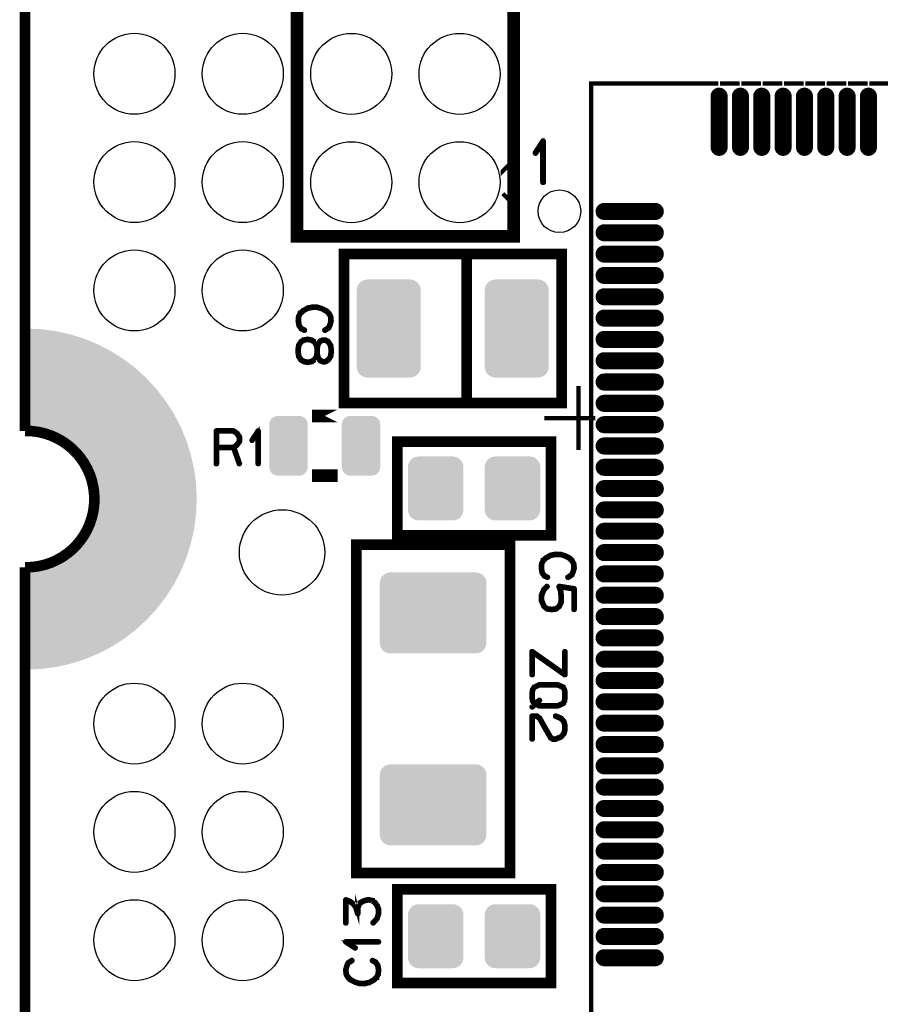
# Model space of a CAD drawing. Extents: x -0.2 to 50.2, y -0.5 to 69.7.
# Drawn here: x -0.2 to 20, y 23.9 to 47 of the extents above; entities that cross this region are included whole.
import ezdxf

# ---------------------------------------------------------------- set-up
doc = ezdxf.new("R2010")
doc.units = 0
doc.layers.get('0').update_dxf_attribs({"linetype": 'CONTINUOUS'})
for name, color, linetype in [('2SOLDERMASKTOP_', 6, 'CONTINUOUS'), ('6PLATA_GBR', 1, 'CONTINUOUS'), ('SILKSCREENTOP_G', 7, 'CONTINUOUS')]:
    doc.layers.add(name, color=color, linetype=linetype)

# ---------------------------------------------------------------- blocks, each defined once
blk = doc.blocks.new('ROUND_5')
blk.add_circle((0, 0), 0.5)
blk = doc.blocks.new('ROUND_7')
blk.add_circle((0, 0), 1)
blk = doc.blocks.new('OBLONG_9')
at = {"const_width": 0.400048}
blk.add_lwpolyline([(0.599948, 0), (-0.599948, 0)], dxfattribs=at)
at = {"const_width": 0.200024}
for points in [[(-0.69996, 0, 1), (-0.499936, 0, 1)], [(0.499936, 0, 1), (0.69996, 0, 1)]]:
    blk.add_lwpolyline(points, format="xyb", close=True, dxfattribs=at)
blk = doc.blocks.new('OBLONG_8')
at = {"const_width": 0.400048}
blk.add_lwpolyline([(0, 0.599948), (0, -0.599948)], dxfattribs=at)
at = {"const_width": 0.200024}
for points in [[(-0.100012, 0.599948, 1), (0.100012, 0.599948, 1)], [(-0.100012, -0.599948, 1), (0.100012, -0.599948, 1)]]:
    blk.add_lwpolyline(points, format="xyb", close=True, dxfattribs=at)
blk = doc.blocks.new('ROUND_6')
blk.add_circle((0, 0), 0.95)
blk = doc.blocks.new('CUSTOM_43')
for points in [[(-0.750062, 0.90005), (-0.74526, 0.94881), (0.750062, 0.90005), (0.74526, 0.94881)], [(-0.74526, 0.94881), (-0.731036, 0.995696), (0.74526, 0.94881), (0.731036, 0.995696)], [(-0.731036, 0.995696), (-0.70794, 1.038908), (0.731036, 0.995696), (0.70794, 1.038908)], [(-0.70794, 1.038908), (-0.676858, 1.076782), (0.70794, 1.038908), (0.676858, 1.076782)], [(-0.676858, 1.076782), (-0.638984, 1.107864), (0.676858, 1.076782), (0.638984, 1.107864)], [(-0.638984, 1.107864), (-0.595772, 1.13096), (0.638984, 1.107864), (0.595772, 1.13096)], [(-0.595772, 1.13096), (-0.548886, 1.145184), (0.595772, 1.13096), (0.548886, 1.145184)], [(-0.548886, 1.145184), (-0.500126, 1.149986), (0.548886, 1.145184), (0.500126, 1.149986)], [(-0.750062, -0.90005), (-0.750062, 0.90005), (0.750062, -0.90005), (0.750062, 0.90005)], [(-0.74526, -0.94881), (-0.750062, -0.90005), (0.74526, -0.94881), (0.750062, -0.90005)], [(-0.731036, -0.995696), (-0.74526, -0.94881), (0.731036, -0.995696), (0.74526, -0.94881)], [(-0.70794, -1.038908), (-0.731036, -0.995696), (0.70794, -1.038908), (0.731036, -0.995696)], [(-0.676858, -1.076782), (-0.70794, -1.038908), (0.676858, -1.076782), (0.70794, -1.038908)], [(-0.638984, -1.107864), (-0.676858, -1.076782), (0.638984, -1.107864), (0.676858, -1.076782)], [(-0.595772, -1.13096), (-0.638984, -1.107864), (0.595772, -1.13096), (0.638984, -1.107864)], [(-0.548886, -1.145184), (-0.595772, -1.13096), (0.548886, -1.145184), (0.595772, -1.13096)], [(-0.500126, -1.149986), (-0.548886, -1.145184), (0.500126, -1.149986), (0.548886, -1.145184)]]:
    blk.add_solid(points)
blk = doc.blocks.new('CUSTOM_24')
for points in [[(-0.336796, 0.680228), (-0.294546, 0.695012), (0.336796, 0.680228), (0.294546, 0.695012)], [(-0.294546, 0.695012), (-0.250064, 0.700024), (0.294546, 0.695012), (0.250064, 0.700024)], [(-0.449962, 0.500126), (-0.44495, 0.544608), (0.449962, 0.500126), (0.44495, 0.544608)], [(-0.44996, 0.499232), (-0.449962, 0.500126), (0.44996, 0.499232), (0.449962, 0.500126)], [(-0.44996, -0.499232), (-0.44996, 0.499232), (0.44996, -0.499232), (0.44996, 0.499232)], [(-0.44495, 0.544608), (-0.430166, 0.586858), (0.44495, 0.544608), (0.430166, 0.586858)], [(-0.430166, 0.586858), (-0.40635, 0.62476), (0.430166, 0.586858), (0.40635, 0.62476)], [(-0.40635, 0.62476), (-0.374698, 0.656412), (0.40635, 0.62476), (0.374698, 0.656412)], [(-0.374698, 0.656412), (-0.336796, 0.680228), (0.374698, 0.656412), (0.336796, 0.680228)], [(-0.449962, -0.500126), (-0.44996, -0.499232), (0.449962, -0.500126), (0.44996, -0.499232)], [(-0.44495, -0.544608), (-0.449962, -0.500126), (0.44495, -0.544608), (0.449962, -0.500126)], [(-0.430166, -0.586858), (-0.44495, -0.544608), (0.430166, -0.586858), (0.44495, -0.544608)], [(-0.40635, -0.62476), (-0.430166, -0.586858), (0.40635, -0.62476), (0.430166, -0.586858)], [(-0.374698, -0.656412), (-0.40635, -0.62476), (0.374698, -0.656412), (0.40635, -0.62476)], [(-0.336796, -0.680228), (-0.374698, -0.656412), (0.336796, -0.680228), (0.374698, -0.656412)], [(-0.294546, -0.695012), (-0.336796, -0.680228), (0.294546, -0.695012), (0.336796, -0.680228)], [(-0.250064, -0.700024), (-0.294546, -0.695012), (0.250064, -0.700024), (0.294546, -0.695012)]]:
    blk.add_solid(points)
blk = doc.blocks.new('CUSTOM_44')
for points in [[(-1.138984, 0.907838), (-1.095772, 0.930934), (1.138984, 0.907838), (1.095772, 0.930934)], [(-1.095772, 0.930934), (-1.048886, 0.945158), (1.095772, 0.930934), (1.048886, 0.945158)], [(-1.048886, 0.945158), (-1.000126, 0.94996), (1.048886, 0.945158), (1.000126, 0.94996)], [(-1.250062, 0.700024), (-1.24526, 0.748784), (1.250062, 0.700024), (1.24526, 0.748784)], [(-1.25006, 0.699024), (-1.250062, 0.700024), (1.25006, 0.699024), (1.250062, 0.700024)], [(-1.25006, -0.699024), (-1.25006, 0.699024), (1.25006, -0.699024), (1.25006, 0.699024)], [(-1.24526, 0.748784), (-1.231036, 0.79567), (1.24526, 0.748784), (1.231036, 0.79567)], [(-1.231036, 0.79567), (-1.20794, 0.838882), (1.231036, 0.79567), (1.20794, 0.838882)], [(-1.20794, 0.838882), (-1.176858, 0.876756), (1.20794, 0.838882), (1.176858, 0.876756)], [(-1.176858, 0.876756), (-1.138984, 0.907838), (1.176858, 0.876756), (1.138984, 0.907838)], [(-1.250062, -0.700024), (-1.25006, -0.699024), (1.250062, -0.700024), (1.25006, -0.699024)], [(-1.24526, -0.748784), (-1.250062, -0.700024), (1.24526, -0.748784), (1.250062, -0.700024)], [(-1.231036, -0.79567), (-1.24526, -0.748784), (1.231036, -0.79567), (1.24526, -0.748784)], [(-1.20794, -0.838882), (-1.231036, -0.79567), (1.20794, -0.838882), (1.231036, -0.79567)], [(-1.176858, -0.876756), (-1.20794, -0.838882), (1.176858, -0.876756), (1.20794, -0.838882)], [(-1.138984, -0.907838), (-1.176858, -0.876756), (1.138984, -0.907838), (1.176858, -0.876756)], [(-1.095772, -0.930934), (-1.138984, -0.907838), (1.095772, -0.930934), (1.138984, -0.907838)], [(-1.048886, -0.945158), (-1.095772, -0.930934), (1.048886, -0.945158), (1.095772, -0.930934)], [(-1.000126, -0.94996), (-1.048886, -0.945158), (1.000126, -0.94996), (1.048886, -0.945158)]]:
    blk.add_solid(points)
blk = doc.blocks.new('CUSTOM_37')
for points in [[(-0.576782, 0.676858), (-0.538908, 0.70794), (0.576782, 0.676858), (0.538908, 0.70794)], [(-0.538908, 0.70794), (-0.495696, 0.731036), (0.538908, 0.70794), (0.495696, 0.731036)], [(-0.495696, 0.731036), (-0.44881, 0.74526), (0.495696, 0.731036), (0.44881, 0.74526)], [(-0.44881, 0.74526), (-0.40005, 0.750062), (0.44881, 0.74526), (0.40005, 0.750062)], [(-0.649986, 0.500126), (-0.645184, 0.548886), (0.649986, 0.500126), (0.645184, 0.548886)], [(-0.649986, -0.500126), (-0.649986, 0.500126), (0.649986, -0.500126), (0.649986, 0.500126)], [(-0.645184, 0.548886), (-0.63096, 0.595772), (0.645184, 0.548886), (0.63096, 0.595772)], [(-0.63096, 0.595772), (-0.607864, 0.638984), (0.63096, 0.595772), (0.607864, 0.638984)], [(-0.607864, 0.638984), (-0.576782, 0.676858), (0.607864, 0.638984), (0.576782, 0.676858)], [(-0.645184, -0.548886), (-0.649986, -0.500126), (0.645184, -0.548886), (0.649986, -0.500126)], [(-0.63096, -0.595772), (-0.645184, -0.548886), (0.63096, -0.595772), (0.645184, -0.548886)], [(-0.607864, -0.638984), (-0.63096, -0.595772), (0.607864, -0.638984), (0.63096, -0.595772)], [(-0.576782, -0.676858), (-0.607864, -0.638984), (0.576782, -0.676858), (0.607864, -0.638984)], [(-0.538908, -0.70794), (-0.576782, -0.676858), (0.538908, -0.70794), (0.576782, -0.676858)], [(-0.495696, -0.731036), (-0.538908, -0.70794), (0.495696, -0.731036), (0.538908, -0.70794)], [(-0.44881, -0.74526), (-0.495696, -0.731036), (0.44881, -0.74526), (0.495696, -0.731036)], [(-0.40005, -0.750062), (-0.44881, -0.74526), (0.40005, -0.750062), (0.44881, -0.74526)]]:
    blk.add_solid(points)

msp = doc.modelspace()

# ---------------------------------------------------------------- linework, layer by layer
at = {"layer": '2SOLDERMASKTOP_'}
for points in [[(0.000002, 39.734762), (0.000002, 39.749984), (0.348634, 39.734762), (0.000002, 39.749984)], [(0.000002, 39.689216), (0.000002, 39.734762), (0.694574, 39.689216), (0.348634, 39.734762)], [(0.000002, 39.61369), (0.000002, 39.689216), (1.035264, 39.61369), (0.694574, 39.689216)], [(0.000002, 39.508758), (0.000002, 39.61369), (1.368064, 39.508758), (1.035264, 39.61369)], [(0.000002, 39.375232), (0.000002, 39.508758), (1.69043, 39.375232), (1.368064, 39.508758)], [(0.000002, 39.21409), (0.000002, 39.375232), (1.99999, 39.21409), (1.69043, 39.375232)], [(0.000002, 39.0266), (0.000002, 39.21409), (2.294286, 39.0266), (1.99999, 39.21409)], [(0.000002, 38.814158), (0.000002, 39.0266), (2.57115, 38.814158), (2.294286, 39.0266)], [(0.000002, 38.578414), (0.000002, 38.814158), (2.828416, 38.578414), (2.57115, 38.814158)], [(0.000002, 38.32115), (0.000002, 38.578414), (3.06416, 38.32115), (2.828416, 38.578414)], [(0.000002, 38.044292), (0.000002, 38.32115), (3.276602, 38.044292), (3.06416, 38.32115)], [(0.000002, 37.749992), (0.000002, 38.044292), (3.46409, 37.749992), (3.276602, 38.044292)], [(0.000002, 37.440458), (0.000002, 37.749992), (3.625224, 37.440458), (3.46409, 37.749992)], [(0.000002, 37.349964), (0.000002, 37.440458), (3.662708, 37.349964), (3.625224, 37.440458)], [(0.139456, 37.343872), (0.000002, 37.349964), (3.665232, 37.343872), (3.662708, 37.349964)], [(0.277838, 37.325654), (0.139456, 37.343872), (3.672778, 37.325654), (3.665232, 37.343872)], [(0.414088, 37.29545), (0.277838, 37.325654), (3.68529, 37.29545), (3.672778, 37.325654)], [(0.547214, 37.253474), (0.414088, 37.29545), (3.702676, 37.253474), (3.68529, 37.29545)], [(0.676164, 37.200064), (0.547214, 37.253474), (3.7248, 37.200064), (3.702676, 37.253474)], [(0.79999, 37.135604), (0.676164, 37.200064), (3.7515, 37.135604), (3.7248, 37.200064)], [(0.827518, 37.118068), (0.79999, 37.135604), (3.758762, 37.118068), (3.7515, 37.135604)], [(0.917706, 37.060614), (0.827518, 37.118068), (3.776878, 37.060614), (3.758762, 37.118068)], [(1.028456, 36.97563), (0.917706, 37.060614), (3.803674, 36.97563), (3.776878, 37.060614)], [(1.131352, 36.881338), (1.028456, 36.97563), (3.833404, 36.881338), (3.803674, 36.97563)], [(1.219398, 36.785258), (1.131352, 36.881338), (3.863696, 36.785258), (3.833404, 36.881338)], [(1.225644, 36.77844), (1.219398, 36.785258), (3.865208, 36.77844), (3.863696, 36.785258)], [(1.310628, 36.667684), (1.225644, 36.77844), (3.889762, 36.667684), (3.865208, 36.77844)], [(1.385614, 36.549984), (1.310628, 36.667684), (3.915856, 36.549984), (3.889762, 36.667684)], [(1.440476, 36.444592), (1.385614, 36.549984), (3.93922, 36.444592), (3.915856, 36.549984)], [(1.45008, 36.426138), (1.440476, 36.444592), (3.94165, 36.426138), (3.93922, 36.444592)], [(1.503482, 36.297208), (1.45008, 36.426138), (3.958624, 36.297208), (3.94165, 36.426138)], [(1.545456, 36.164088), (1.503482, 36.297208), (3.97615, 36.164088), (3.958624, 36.297208)], [(1.559968, 36.098626), (1.545456, 36.164088), (3.984768, 36.098626), (3.97615, 36.164088)], [(1.575666, 36.02781), (1.559968, 36.098626), (3.987862, 36.02781), (3.984768, 36.098626)], [(1.593882, 35.88945), (1.575666, 36.02781), (3.993904, 35.88945), (3.987862, 36.02781)], [(1.599972, 35.749992), (1.593882, 35.88945), (3.999992, 35.749992), (3.993904, 35.88945)], [(1.575686, 35.472118), (1.593904, 35.610504), (3.987858, 35.472118), (3.9939, 35.610504)], [(1.593904, 35.610504), (1.599972, 35.749986), (3.9939, 35.610504), (3.99999, 35.749986)], [(1.599972, 35.749986), (1.599972, 35.749992), (3.99999, 35.749986), (3.999992, 35.749992)], [(1.503504, 35.202734), (1.545478, 35.335864), (3.958618, 35.202734), (3.976146, 35.335864)], [(1.545478, 35.335864), (1.559996, 35.401356), (3.976146, 35.335864), (3.98477, 35.401356)], [(1.559996, 35.401356), (1.575686, 35.472118), (3.98477, 35.401356), (3.987858, 35.472118)], [(1.45009, 35.07378), (1.503504, 35.202734), (3.941642, 35.07378), (3.958618, 35.202734)], [(1.31064, 34.832244), (1.385632, 34.949964), (3.889748, 34.832244), (3.915846, 34.949964)], [(1.385632, 34.949964), (1.440528, 35.055414), (3.915846, 34.949964), (3.939224, 35.055414)], [(1.440528, 35.055414), (1.45009, 35.07378), (3.939224, 35.055414), (3.941642, 35.07378)], [(1.131364, 34.618594), (1.219452, 34.714722), (3.833386, 34.618594), (3.863696, 34.714722)], [(1.219452, 34.714722), (1.225658, 34.721494), (3.863696, 34.714722), (3.865196, 34.721494)], [(1.225658, 34.721494), (1.31064, 34.832244), (3.865196, 34.721494), (3.889748, 34.832244)], [(0.82761, 34.38192), (0.917706, 34.439318), (3.758764, 34.38192), (3.77686, 34.439318)], [(0.917706, 34.439318), (1.028462, 34.5243), (3.77686, 34.439318), (3.803656, 34.5243)], [(1.028462, 34.5243), (1.131364, 34.618594), (3.803656, 34.5243), (3.833386, 34.618594)], [(0.13946, 34.156058), (0.27782, 34.174274), (3.665208, 34.156058), (3.672754, 34.174274)], [(0.27782, 34.174274), (0.414098, 34.204484), (3.672754, 34.174274), (3.685268, 34.204484)], [(0.414098, 34.204484), (0.547218, 34.246456), (3.685268, 34.204484), (3.702652, 34.246456)], [(0.547218, 34.246456), (0.676148, 34.299858), (3.702652, 34.246456), (3.724772, 34.299858)], [(0.676148, 34.299858), (0.799992, 34.364324), (3.724772, 34.299858), (3.751474, 34.364324)], [(0.799992, 34.364324), (0.82761, 34.38192), (3.751474, 34.364324), (3.758764, 34.38192)], [(0.000002, 34.14997), (0.13946, 34.156058), (3.662688, 34.14997), (3.665208, 34.156058)], [(0.000002, 34.059552), (0.000002, 34.14997), (3.625236, 34.059552), (3.662688, 34.14997)], [(0.000002, 33.74999), (0.000002, 34.059552), (3.464092, 33.74999), (3.625236, 34.059552)], [(0.000002, 33.455704), (0.000002, 33.74999), (3.276608, 33.455704), (3.464092, 33.74999)], [(0.000002, 33.17884), (0.000002, 33.455704), (3.064166, 33.17884), (3.276608, 33.455704)], [(0.000002, 32.921574), (0.000002, 33.17884), (2.828422, 32.921574), (3.064166, 33.17884)], [(0.000002, 32.68583), (0.000002, 32.921574), (2.571158, 32.68583), (2.828422, 32.921574)], [(0.000002, 32.473388), (0.000002, 32.68583), (2.2943, 32.473388), (2.571158, 32.68583)], [(0.000002, 32.2859), (0.000002, 32.473388), (2, 32.2859), (2.2943, 32.473388)], [(0.000002, 32.124762), (0.000002, 32.2859), (1.690456, 32.124762), (2, 32.2859)], [(0.000002, 31.991226), (0.000002, 32.124762), (1.368068, 31.991226), (1.690456, 32.124762)], [(0.000002, 31.886292), (0.000002, 31.991226), (1.03526, 31.886292), (1.368068, 31.991226)], [(0.000002, 31.81077), (0.000002, 31.886292), (0.694596, 31.81077), (1.03526, 31.886292)], [(0.000002, 31.765222), (0.000002, 31.81077), (0.348632, 31.765222), (0.694596, 31.81077)], [(0.000002, 31.75), (0.000002, 31.765222), (0.000002, 31.75), (0.348632, 31.765222)]]:
    msp.add_solid(points, dxfattribs=at)
at = {"layer": '6PLATA_GBR', "const_width": 0.249936}
for points in [[(-0.0254, 37.34976), (-0.0254, 62.817376), (0.186816, 62.938838)], [(0, 37.349964), (-0.0254, 37.349762)], [(0.017552, 5.964886), (-0.0254, 5.98965), (-0.0254, 34.150172)], [(-0.0254, 34.150172), (0, 34.14997)]]:
    msp.add_lwpolyline(points, dxfattribs=at)
for points in [[(1.599972, 35.749992, 0.4142136), (0, 37.349964)], [(0, 34.14997, 0.4142187), (1.599972, 35.749992)]]:
    msp.add_lwpolyline(points, format="xyb", dxfattribs=at)
at = {"layer": 'SILKSCREENTOP_G'}
for points, const_width in [([(6.35, 41.91), (11.43, 41.91), (11.43, 54.61), (6.35, 54.61), (6.35, 41.91)], 0.299974), ([(36.747476, 21.997874), (13.247496, 21.997874), (13.247496, 37.649962), (12.2, 37.649962), (12.2, 37.649988), (13.247496, 37.649988), (13.247496, 45.497876), (16.2258, 45.497876)], 0.100076), ([(16.225646, 45.497876), (13.247496, 45.497876), (13.247496, 37.649988), (13.290932, 37.649988), (13.290932, 37.649962), (13.247496, 37.649962), (13.247496, 21.997874), (36.747476, 21.997874), (36.747476, 45.497876), (33.761122, 45.497876)], 0.100076), ([(16.2258, 45.497876), (16.225646, 45.497868)], 0.100076), ([(16.261106, 45.497876), (16.260952, 45.497866)], 0.100076), ([(16.260952, 45.497876), (16.725798, 45.497876)], 0.100076), ([(16.72562, 45.497876), (16.261106, 45.497876)], 0.100076), ([(16.725798, 45.497876), (16.72562, 45.497866)], 0.100076), ([(16.761104, 45.497876), (16.760952, 45.497866)], 0.100076), ([(16.760952, 45.497876), (17.225798, 45.497876)], 0.100076), ([(17.225644, 45.497876), (16.761104, 45.497876)], 0.100076), ([(17.225798, 45.497876), (17.225644, 45.497868)], 0.100076), ([(17.261104, 45.497876), (17.260952, 45.497866)], 0.100076), ([(17.260952, 45.497876), (17.725796, 45.497876)], 0.100076), ([(17.725644, 45.497876), (17.261104, 45.497876)], 0.100076), ([(17.725796, 45.497876), (17.725644, 45.497868)], 0.100076), ([(17.761102, 45.497876), (17.76095, 45.497866)], 0.100076), ([(17.76095, 45.497876), (18.225796, 45.497876)], 0.100076), ([(18.225644, 45.497876), (17.761102, 45.497876)], 0.100076), ([(18.225796, 45.497876), (18.225644, 45.497866)], 0.100076), ([(18.261102, 45.497876), (18.260948, 45.497866)], 0.100076), ([(18.260948, 45.497876), (18.725794, 45.497876)], 0.100076), ([(18.725642, 45.497876), (18.261102, 45.497876)], 0.100076), ([(18.725794, 45.497876), (18.725642, 45.497866)], 0.100076), ([(18.7611, 45.497876), (18.760948, 45.497866)], 0.100076), ([(18.760948, 45.497876), (19.225794, 45.497876)], 0.100076), ([(19.22564, 45.497876), (18.7611, 45.497876)], 0.100076), ([(19.225794, 45.497876), (19.22564, 45.497866)], 0.100076), ([(19.2611, 45.497876), (19.260948, 45.497866)], 0.100076), ([(19.260948, 45.497876), (19.725792, 45.497876)], 0.100076), ([(19.72564, 45.497876), (19.2611, 45.497876)], 0.100076), ([(19.725792, 45.497876), (19.72564, 45.497866)], 0.100076), ([(19.761124, 45.497876), (19.760946, 45.497866)], 0.100076), ([(19.760946, 45.497876), (20.225792, 45.497876)], 0.100076), ([(20.22564, 45.497876), (19.761124, 45.497876)], 0.100076), ([(12.099062, 43.179364), (12.100052, 43.17238), (12.105056, 43.166412), (12.11105, 43.163388), (12.116054, 43.162372), (12.12304, 43.163388), (12.129058, 43.166412), (12.134038, 43.17238), (12.135054, 43.179364), (12.135054, 44.139384), (12.134038, 44.146368), (12.13104, 44.151372), (12.126088, 44.15437), (12.119052, 44.155386), (12.114048, 44.157392), (12.110084, 44.157392), (12.106046, 44.155386), (12.102084, 44.151372), (11.92304, 43.876366), (11.921058, 43.869382), (11.921058, 43.863388), (11.924056, 43.857368), (11.92906, 43.851372), (11.93508, 43.847384), (11.941048, 43.846368), (11.944046, 43.846368), (11.947042, 43.847384), (11.952046, 43.852388), (12.099062, 44.077382), (12.099062, 43.179364)], 0.100076), ([(11.409984, 43.68), (11.175772, 43.44576), (11.175772, 43.445812), (11.40996, 43.68), (11.409984, 43.68)], 0.100076), ([(11.409984, 42.68), (11.40996, 42.68), (11.175772, 42.914188), (11.409984, 42.68)], 0.100076), ([(7.449972, 37.999974), (12.549962, 37.999974), (12.549962, 41.499968), (7.449972, 41.499968), (7.449972, 37.999974)], 0.249936), ([(10.32383, 41.498418), (10.32383, 38.095556)], 0.249936), ([(7.099884, 39.751534), (7.104684, 39.755572), (7.105524, 39.757146), (7.106284, 39.758748), (7.13989, 39.833932), (7.140702, 39.837132), (7.140702, 39.84117), (7.16148, 39.919528), (7.16308, 39.92273), (7.163892, 39.926768), (7.153478, 40.029942), (7.15269, 40.031544), (7.15269, 40.033144), (7.151878, 40.034744), (7.151116, 40.036368), (7.115098, 40.105126), (7.114286, 40.10914), (7.111112, 40.113128), (7.049516, 40.173936), (7.045478, 40.17556), (7.04309, 40.177136), (6.93669, 40.23073), (6.932702, 40.23233), (6.931102, 40.233142), (6.824726, 40.265146), (6.822312, 40.265146), (6.8215, 40.265146), (6.820688, 40.265934), (6.819088, 40.265934), (6.711086, 40.265934), (6.708698, 40.266748), (6.705498, 40.265934), (6.595898, 40.241932), (6.593484, 40.241932), (6.591096, 40.239568), (6.590284, 40.239568), (6.483096, 40.179524), (6.481496, 40.179524), (6.47992, 40.177924), (6.479082, 40.177136), (6.4151, 40.117928), (6.4151, 40.116328), (6.414288, 40.116328), (6.412688, 40.114728), (6.4119, 40.113128), (6.376696, 40.041956), (6.373496, 40.038732), (6.372682, 40.03553), (6.363894, 39.92753), (6.363894, 39.926768), (6.363894, 39.92593), (6.363894, 39.923542), (6.383096, 39.814754), (6.383908, 39.811528), (6.387084, 39.809166), (6.43829, 39.735532), (6.44149, 39.732332), (6.446292, 39.729944), (6.515888, 39.697152), (6.519088, 39.695526), (6.522288, 39.69474), (6.527928, 39.69634), (6.532702, 39.699564), (6.535878, 39.70434), (6.537478, 39.709928), (6.53829, 39.715568), (6.53669, 39.720342), (6.53189, 39.72433), (6.462294, 39.757146), (6.4151, 39.825168), (6.396686, 39.92753), (6.404686, 40.03073), (6.439078, 40.095552), (6.499886, 40.153132), (6.603112, 40.209928), (6.712712, 40.233142), (6.817488, 40.233142), (6.920688, 40.203526), (6.923912, 40.201926), (6.930288, 40.201138), (6.932702, 40.20274), (6.93509, 40.20434), (6.939102, 40.208328), (6.94149, 40.21394), (6.942278, 40.219528), (6.94149, 40.225142), (6.93829, 40.229942), (6.932702, 40.23233), (6.930288, 40.233142), (6.925488, 40.23233), (6.920688, 40.229942), (6.9167, 40.22593), (6.914286, 40.221942), (6.9135, 40.21714), (6.9135, 40.21234), (6.915912, 40.207564), (6.920688, 40.203526), (7.025512, 40.149932), (7.087108, 40.089124), (7.121524, 40.025142), (7.130288, 39.92593), (7.110298, 39.849932), (7.109486, 39.849172), (7.108698, 39.847546), (7.078294, 39.777162), (6.993508, 39.72433), (6.989496, 39.720342), (6.98792, 39.715568), (6.988682, 39.70914), (6.991096, 39.703528), (6.995084, 39.698726), (7.000698, 39.695526), (7.006286, 39.69474), (7.011924, 39.697152), (7.099884, 39.751534)], 0.100076), ([(7.123888, 39.345946), (7.127112, 39.342746), (7.1311, 39.340332), (7.135902, 39.340332), (7.14149, 39.341932), (7.147078, 39.345134), (7.150278, 39.348334), (7.15269, 39.353134), (7.153478, 39.357936), (7.153478, 39.358722), (7.15269, 39.361136), (7.151116, 39.363524), (7.095108, 39.449146), (7.091884, 39.453948), (7.091096, 39.454734), (7.08952, 39.454734), (7.0215, 39.493952), (7.017512, 39.495526), (7.0167, 39.496364), (7.013498, 39.496364), (6.957492, 39.496364), (6.953504, 39.496364), (6.951878, 39.495526), (6.951878, 39.49474), (6.888684, 39.470736), (6.88632, 39.469948), (6.883908, 39.468324), (6.883096, 39.466724), (6.881496, 39.465124), (6.829502, 39.398728), (6.829502, 39.39794), (6.828688, 39.397128), (6.827088, 39.395528), (6.8263, 39.393926), (6.8263, 39.390726), (6.8199, 39.366724), (6.770294, 39.449146), (6.766306, 39.453948), (6.765494, 39.454734), (6.763892, 39.454734), (6.695898, 39.49474), (6.693484, 39.496364), (6.689496, 39.496364), (6.603112, 39.512368), (6.600698, 39.512368), (6.598284, 39.513128), (6.595898, 39.512368), (6.5103, 39.496364), (6.5071, 39.496364), (6.505498, 39.496364), (6.505498, 39.49474), (6.437502, 39.454734), (6.432676, 39.451534), (6.431102, 39.449146), (6.376696, 39.363524), (6.374282, 39.360348), (6.374282, 39.357936), (6.363894, 39.283538), (6.363894, 39.281938), (6.363894, 39.278738), (6.363894, 39.171524), (6.363894, 39.169924), (6.374282, 39.09474), (6.375096, 39.09154), (6.376696, 39.087552), (6.431102, 39.003528), (6.43349, 39.000328), (6.437502, 38.99954), (6.43829, 38.998728), (6.505498, 38.961948), (6.5071, 38.961948), (6.507886, 38.961136), (6.5103, 38.959536), (6.595898, 38.94036), (6.599886, 38.94036), (6.603112, 38.94036), (6.688708, 38.958724), (6.689496, 38.959536), (6.691122, 38.959536), (6.691884, 38.960324), (6.693484, 38.961136), (6.693484, 38.961948), (6.694296, 38.961948), (6.760718, 38.998728), (6.76468, 39.001142), (6.76788, 39.003528), (6.8199, 39.084326), (6.8263, 39.060324), (6.827088, 39.05796), (6.829502, 39.054736), (6.881496, 38.987526), (6.883096, 38.985952), (6.884696, 38.98354), (6.885482, 38.982726), (6.887896, 38.981938), (6.950278, 38.957936), (6.951878, 38.957124), (6.953504, 38.95636), (6.957492, 38.95636), (7.013498, 38.95636), (7.0151, 38.95636), (7.017512, 38.957124), (7.0215, 38.958724), (7.08952, 38.99954), (7.091884, 39.001954), (7.095108, 39.00673), (7.150278, 39.08674), (7.151878, 39.089126), (7.153478, 39.09474), (7.163892, 39.169924), (7.163892, 39.171524), (7.163892, 39.173938), (7.163892, 39.278738), (7.163892, 39.280338), (7.163892, 39.283538), (7.153478, 39.357936), (7.153478, 39.358722), (7.151116, 39.363524), (7.147078, 39.366724), (7.140702, 39.368348), (7.135114, 39.368348), (7.130288, 39.366724), (7.125488, 39.364336), (7.122288, 39.359536), (7.121524, 39.353134), (7.121524, 39.349934), (7.123888, 39.345946)], 0.100076), ([(6.803086, 39.277924), (6.803086, 39.276324), (6.803086, 39.174724), (6.803086, 39.173938), (6.791884, 39.101928), (6.73989, 39.023544), (6.680708, 38.990728), (6.599098, 38.973938), (6.5167, 38.99154), (6.457492, 39.023544), (6.404686, 39.102742), (6.396686, 39.173938), (6.396686, 39.174724), (6.396686, 39.276324), (6.396686, 39.277924), (6.404686, 39.349934), (6.457492, 39.428344), (6.519088, 39.465124), (6.599098, 39.478738), (6.679082, 39.465124), (6.743878, 39.428344), (6.791884, 39.349934), (6.803086, 39.277924)], 0.100076), ([(7.1311, 39.277924), (7.1311, 39.173938), (7.122288, 39.100328), (7.070294, 39.027532), (7.007886, 38.988364), (6.960692, 38.988364), (6.904686, 39.01153), (6.85828, 39.070738), (6.83509, 39.174724), (6.83509, 39.276324), (6.85828, 39.381938), (6.904686, 39.441932), (6.95988, 39.462736), (7.007886, 39.462736), (7.06948, 39.428344), (7.122288, 39.349934), (7.1311, 39.277924)], 0.100076), ([(12.949986, 38.399974), (12.949986, 36.899976)], 0.100076), ([(7.299986, 37.699976), (7.29996, 37.699976), (6.700012, 37.699976), (6.699962, 37.699976), (7.299986, 37.699976)], 0.299974), ([(4.952924, 37.301932), (4.95051, 37.303532), (4.948936, 37.304344), (4.948936, 37.305132), (4.873752, 37.360352), (4.869714, 37.361926), (4.867326, 37.362764), (4.863338, 37.363528), (4.459352, 37.363528), (4.452924, 37.361926), (4.448936, 37.35794), (4.444924, 37.353926), (4.443348, 37.347524), (4.443348, 36.579556), (4.444924, 36.57313), (4.448124, 36.569142), (4.453712, 36.566728), (4.459352, 36.565968), (4.465726, 36.566728), (4.471314, 36.569142), (4.474514, 36.57313), (4.476116, 36.579556), (4.476116, 36.947526), (4.852112, 36.947526), (4.983352, 36.57473), (4.986528, 36.569142), (4.992116, 36.565968), (4.998516, 36.565128), (5.00413, 36.566728), (5.00893, 36.56993), (5.012944, 36.573918), (5.014518, 36.578718), (5.013732, 36.585144), (4.883328, 36.956364), (4.948936, 37.00432), (4.951348, 37.006734), (4.953712, 37.011534), (5.012132, 37.090732), (5.012132, 37.092332), (5.012944, 37.093144), (5.013732, 37.093932), (5.013732, 37.09632), (5.014518, 37.09792), (5.014518, 37.100332), (5.014518, 37.210746), (5.013732, 37.21392), (5.013732, 37.215522), (5.012944, 37.217122), (5.012132, 37.217934), (5.012132, 37.219534), (4.952924, 37.301932)], 0.100076), ([(5.424932, 36.579556), (5.42572, 36.573918), (5.429758, 36.569142), (5.434534, 36.566728), (5.43852, 36.565968), (5.444108, 36.566728), (5.448936, 36.569142), (5.452922, 36.573918), (5.45371, 36.579556), (5.45371, 37.347524), (5.452922, 37.353138), (5.45051, 37.357126), (5.446522, 37.35954), (5.440934, 37.360352), (5.43692, 37.361926), (5.43372, 37.361926), (5.43052, 37.360352), (5.427344, 37.357126), (5.284114, 37.137136), (5.282514, 37.131524), (5.282514, 37.126722), (5.284928, 37.121922), (5.288916, 37.117148), (5.29374, 37.113922), (5.298516, 37.113134), (5.30093, 37.113134), (5.303316, 37.113922), (5.30733, 37.117934), (5.424932, 37.297918), (5.424932, 36.579556)], 0.100076), ([(4.476116, 37.33076), (4.859324, 37.33076), (4.927346, 37.280342), (4.982514, 37.205158), (4.982514, 37.106732), (4.92572, 37.028324), (4.859324, 36.97953), (4.476116, 36.97953), (4.476116, 37.33076)], 0.100076), ([(8.700008, 34.89998), (12.299976, 34.89998), (12.299976, 37.100002), (8.700008, 37.100002), (8.700008, 34.89998)], 0.249936), ([(7.299986, 36.299978), (6.699962, 36.299978), (6.700012, 36.299978), (7.29996, 36.299978), (7.299986, 36.299978)], 0.299974), ([(7.739964, 26.980008), (11.339982, 26.980008), (11.339982, 34.679966), (7.739964, 34.679966), (7.739964, 26.980008)], 0.249936), ([(12.7969, 33.95665), (12.801728, 33.960688), (12.802514, 33.962264), (12.803302, 33.963864), (12.836906, 34.039048), (12.837718, 34.042248), (12.837718, 34.046288), (12.858522, 34.124646), (12.860148, 34.127846), (12.860908, 34.131884), (12.85052, 34.23506), (12.849732, 34.23666), (12.849732, 34.23826), (12.84892, 34.23986), (12.848108, 34.241486), (12.81214, 34.31027), (12.811302, 34.314256), (12.808102, 34.31827), (12.746508, 34.379052), (12.742544, 34.380678), (12.740132, 34.382252), (12.633706, 34.435846), (12.629718, 34.437448), (12.628118, 34.43826), (12.521718, 34.470264), (12.519304, 34.470264), (12.518516, 34.470264), (12.517704, 34.471052), (12.516104, 34.471052), (12.408104, 34.471052), (12.40574, 34.471864), (12.402516, 34.471052), (12.292914, 34.447048), (12.290502, 34.447048), (12.28814, 34.444686), (12.2873, 34.444686), (12.180112, 34.384666), (12.178538, 34.384666), (12.176912, 34.383092), (12.176124, 34.382252), (12.112116, 34.323046), (12.112116, 34.321446), (12.111304, 34.321446), (12.109704, 34.319844), (12.108942, 34.31827), (12.073712, 34.247074), (12.070512, 34.243848), (12.0697, 34.240648), (12.060936, 34.132648), (12.060936, 34.131884), (12.060936, 34.131046), (12.060936, 34.12866), (12.080112, 34.019872), (12.0809, 34.016646), (12.0841, 34.014284), (12.135308, 33.940648), (12.138532, 33.937448), (12.143308, 33.93506), (12.212904, 33.902268), (12.21613, 33.900668), (12.219304, 33.899856), (12.224918, 33.901456), (12.22972, 33.904682), (12.23292, 33.909458), (12.234544, 33.915046), (12.235308, 33.920684), (12.233706, 33.92546), (12.228906, 33.929448), (12.15931, 33.962264), (12.112116, 34.030284), (12.093702, 34.132648), (12.101704, 34.235848), (12.13612, 34.300668), (12.196902, 34.35825), (12.300102, 34.415096), (12.409704, 34.43826), (12.514504, 34.43826), (12.617704, 34.408668), (12.620904, 34.407094), (12.627306, 34.406256), (12.629718, 34.407856), (12.632106, 34.409456), (12.63612, 34.41347), (12.638532, 34.419058), (12.63932, 34.424646), (12.638532, 34.430258), (12.635306, 34.43506), (12.629718, 34.437448), (12.627306, 34.43826), (12.62253, 34.437448), (12.617704, 34.43506), (12.613716, 34.431046), (12.611304, 34.427058), (12.610516, 34.422258), (12.610516, 34.417458), (12.612904, 34.412682), (12.617704, 34.408668), (12.722504, 34.35505), (12.7841, 34.294268), (12.818516, 34.23026), (12.827304, 34.131046), (12.807316, 34.05505), (12.806502, 34.054288), (12.805714, 34.052662), (12.775312, 33.98228), (12.6905, 33.929448), (12.686538, 33.92546), (12.684912, 33.920684), (12.6857, 33.914258), (12.688112, 33.90867), (12.692126, 33.90387), (12.697714, 33.900668), (12.703302, 33.899856), (12.708916, 33.902268), (12.7969, 33.95665)], 0.100076), ([(12.222506, 33.688656), (12.225706, 33.69348), (12.226544, 33.699068), (12.224132, 33.70547), (12.220906, 33.710244), (12.215318, 33.714258), (12.209704, 33.715858), (12.204116, 33.715858), (12.198502, 33.712658), (12.125706, 33.640648), (12.123318, 33.638262), (12.122532, 33.63506), (12.120906, 33.63346), (12.061698, 33.491068), (12.060936, 33.488656), (12.060936, 33.486268), (12.060936, 33.485456), (12.060936, 33.376666), (12.060936, 33.375066), (12.061698, 33.372654), (12.061698, 33.371054), (12.122532, 33.230262), (12.124944, 33.226248), (12.127306, 33.224648), (12.200128, 33.163892), (12.200916, 33.163052), (12.20254, 33.163052), (12.204116, 33.161478), (12.208128, 33.159064), (12.319304, 33.145476), (12.324106, 33.145476), (12.424106, 33.158252), (12.428118, 33.159064), (12.428906, 33.159852), (12.431318, 33.161478), (12.432106, 33.162266), (12.433706, 33.163052), (12.504928, 33.223072), (12.504928, 33.224648), (12.506502, 33.225486), (12.508916, 33.227848), (12.553722, 33.31906), (12.554508, 33.323048), (12.554508, 33.32866), (12.560936, 33.44705), (12.560936, 33.449464), (12.560936, 33.453452), (12.546508, 33.593456), (12.54572, 33.595056), (12.54572, 33.597468), (12.54572, 33.598256), (12.517704, 33.681466), (12.828144, 33.632648), (12.828144, 33.161478), (12.829718, 33.15589), (12.832918, 33.151064), (12.838506, 33.14865), (12.844144, 33.147888), (12.85052, 33.14865), (12.856108, 33.151064), (12.859308, 33.15589), (12.860908, 33.161478), (12.860908, 33.646262), (12.859308, 33.653476), (12.85532, 33.657464), (12.851308, 33.661476), (12.84732, 33.662264), (12.496928, 33.717484), (12.4921, 33.717484), (12.488926, 33.715858), (12.4857, 33.713446), (12.4825, 33.710244), (12.4793, 33.706258), (12.4777, 33.70227), (12.476912, 33.699068), (12.478512, 33.695056), (12.513716, 33.590256), (12.527306, 33.451064), (12.527306, 33.449464), (12.527306, 33.44865), (12.521718, 33.331048), (12.4793, 33.24385), (12.416104, 33.190256), (12.321718, 33.179054), (12.216918, 33.191068), (12.152122, 33.246264), (12.093702, 33.380654), (12.093702, 33.481468), (12.150522, 33.61906), (12.222506, 33.688656)], 0.100076), ([(12.61877, 31.619216), (12.624358, 31.618428), (12.631572, 31.619216), (12.63716, 31.62084), (12.6412, 31.624016), (12.644374, 31.62803), (12.645162, 31.63283), (12.645162, 32.172834), (12.643562, 32.178422), (12.64036, 32.182436), (12.634772, 32.185636), (12.628372, 32.186422), (12.622784, 32.185636), (12.617196, 32.182436), (12.61397, 32.178422), (12.61237, 32.172834), (12.61237, 31.66402), (11.87158, 32.184848), (11.868404, 32.18726), (11.864366, 32.188024), (11.861164, 32.188024), (11.85799, 32.186422), (11.852402, 32.184036), (11.848364, 32.180834), (11.845976, 32.176848), (11.845164, 32.172834), (11.845164, 31.63283), (11.846764, 31.627216), (11.849988, 31.622416), (11.855576, 31.620028), (11.861164, 31.619216), (11.867566, 31.620028), (11.87318, 31.622416), (11.876354, 31.627216), (11.877954, 31.63283), (11.877954, 32.14083), (12.61877, 31.619216)], 0.100076), ([(11.897996, 30.948834), (11.900358, 30.94642), (11.90437, 30.944058), (11.908358, 30.941644), (11.850776, 30.890414), (11.848364, 30.888052), (11.846764, 30.885638), (11.845976, 30.882412), (11.845976, 30.879238), (11.848364, 30.873624), (11.851564, 30.869636), (11.855576, 30.865622), (11.861164, 30.863236), (11.866778, 30.863236), (11.872366, 30.86646), (11.938762, 30.927218), (12.018772, 30.889626), (12.01956, 30.888812), (12.021184, 30.888052), (12.02276, 30.888052), (12.02436, 30.887212), (12.025172, 30.887212), (12.026772, 30.887212), (12.463576, 30.887212), (12.46759, 30.887212), (12.470004, 30.888052), (12.596368, 30.944058), (12.599568, 30.94642), (12.601956, 30.94802), (12.604368, 30.95122), (12.631572, 31.009616), (12.633198, 31.01124), (12.63396, 31.012816), (12.634772, 31.016016), (12.645162, 31.092012), (12.645162, 31.092826), (12.645162, 31.201614), (12.645162, 31.202426), (12.645162, 31.204028), (12.634772, 31.278448), (12.633198, 31.283224), (12.631572, 31.284824), (12.602768, 31.345632), (12.601194, 31.348832), (12.597968, 31.350458), (12.596368, 31.352032), (12.594768, 31.35282), (12.469164, 31.408828), (12.464364, 31.40964), (12.462002, 31.40964), (12.460376, 31.40964), (12.02596, 31.40964), (12.020372, 31.408828), (12.018772, 31.408014), (12.01796, 31.407228), (11.903584, 31.35122), (11.901958, 31.35122), (11.90117, 31.34962), (11.89637, 31.34642), (11.85799, 31.284824), (11.856364, 31.282436), (11.855576, 31.279236), (11.855576, 31.277636), (11.845164, 31.204028), (11.845164, 31.202426), (11.845164, 31.201614), (11.845164, 31.092826), (11.845164, 31.091252), (11.855576, 31.016016), (11.855576, 31.015228), (11.856364, 31.012816), (11.85799, 31.009616), (11.897996, 30.948834)], 0.100076), ([(12.61237, 31.199226), (12.61237, 31.096026), (12.61237, 31.095214), (12.603556, 31.022416), (12.577978, 30.972024), (12.458776, 30.919216), (12.029186, 30.919216), (11.965178, 30.950434), (12.043562, 31.02003), (12.046762, 31.02483), (12.0476, 31.030418), (12.045188, 31.036818), (12.041962, 31.04162), (12.037188, 31.04482), (12.0316, 31.047232), (12.02596, 31.047232), (12.021184, 31.044032), (11.933962, 30.964836), (11.923572, 30.969636), (11.885956, 31.024018), (11.877954, 31.095214), (11.877954, 31.19844), (11.877954, 31.199226), (11.885956, 31.271236), (11.92276, 31.326456), (12.02756, 31.377636), (12.457964, 31.377636), (12.577192, 31.32483), (12.603556, 31.273622), (12.61237, 31.199226)], 0.100076), ([(12.417172, 30.67685), (12.41077, 30.677612), (12.405156, 30.675224), (12.400356, 30.671262), (12.397156, 30.666436), (12.396368, 30.660848), (12.396368, 30.654422), (12.398756, 30.648834), (12.403582, 30.645634), (12.52756, 30.595214), (12.59078, 30.525618), (12.61237, 30.445634), (12.61237, 30.34162), (12.589154, 30.257624), (12.52756, 30.187214), (12.405156, 30.13842), (12.358776, 30.13842), (12.311558, 30.160848), (12.205158, 30.344034), (12.20437, 30.345634), (12.050776, 30.617618), (12.049964, 30.62003), (12.046762, 30.623256), (11.98118, 30.674436), (11.979554, 30.676038), (11.977954, 30.67685), (11.975592, 30.677612), (11.970766, 30.677612), (11.861164, 30.677612), (11.855576, 30.676038), (11.850776, 30.672024), (11.846764, 30.668036), (11.845164, 30.661636), (11.845164, 30.122418), (11.846764, 30.116018), (11.849988, 30.11203), (11.855576, 30.109618), (11.861164, 30.10883), (11.867566, 30.109618), (11.87318, 30.11203), (11.876354, 30.116018), (11.877954, 30.122418), (11.877954, 30.644846), (11.965178, 30.644846), (12.02436, 30.599252), (12.17638, 30.329632), (12.17638, 30.328032), (12.285168, 30.141622), (12.285168, 30.140834), (12.287554, 30.136846), (12.291568, 30.13522), (12.346762, 30.10883), (12.347576, 30.10883), (12.349176, 30.107256), (12.350776, 30.107256), (12.351562, 30.107256), (12.353164, 30.106416), (12.354764, 30.106416), (12.409958, 30.106416), (12.411584, 30.106416), (12.413996, 30.107256), (12.416358, 30.107256), (12.544374, 30.159224), (12.546762, 30.160848), (12.549962, 30.163262), (12.616358, 30.239234), (12.620372, 30.242434), (12.621972, 30.245634), (12.645162, 30.33362), (12.645162, 30.339234), (12.645162, 30.445634), (12.644374, 30.448834), (12.642774, 30.451222), (12.620372, 30.537658), (12.617196, 30.544034), (12.550776, 30.620844), (12.549174, 30.622418), (12.545188, 30.624018), (12.417172, 30.67685)], 0.100076), ([(8.700008, 24.400002), (12.299976, 24.400002), (12.299976, 26.599972), (8.700008, 26.599972), (8.700008, 24.400002)], 0.249936), ([(8.121472, 25.82324), (8.118272, 25.817652), (8.118272, 25.812876), (8.119872, 25.807288), (8.12386, 25.802464), (8.12866, 25.799288), (8.135062, 25.797662), (8.1407, 25.797662), (8.145476, 25.800862), (8.236662, 25.90165), (8.239074, 25.905664), (8.239074, 25.907264), (8.274254, 26.021664), (8.275854, 26.024078), (8.276666, 26.027252), (8.276666, 26.136042), (8.275854, 26.14168), (8.2423, 26.223264), (8.241462, 26.225652), (8.239074, 26.227278), (8.196656, 26.28806), (8.195868, 26.28806), (8.193456, 26.290448), (8.192668, 26.291286), (8.191068, 26.29286), (8.12546, 26.346454), (8.12546, 26.347242), (8.12386, 26.347242), (8.121472, 26.348842), (8.11746, 26.351256), (8.044688, 26.367258), (8.0391, 26.367258), (8.037474, 26.367258), (7.983092, 26.364844), (7.979868, 26.364056), (7.977454, 26.362456), (7.891856, 26.33604), (7.889494, 26.335254), (7.885456, 26.333654), (7.81266, 26.28806), (7.811898, 26.28806), (7.809484, 26.285648), (7.807858, 26.283284), (7.779892, 26.23444), (7.778268, 26.23124), (7.778268, 26.22964), (7.77748, 26.22964), (7.756652, 26.147268), (7.756652, 26.140842), (7.756652, 26.136042), (7.743876, 26.181684), (7.743062, 26.18646), (7.740676, 26.189686), (7.679056, 26.268858), (7.678292, 26.270458), (7.676668, 26.271246), (7.676668, 26.272058), (7.59587, 26.330452), (7.591856, 26.332052), (7.58947, 26.33284), (7.498258, 26.365658), (7.495058, 26.367258), (7.491858, 26.36647), (7.48787, 26.364844), (7.484668, 26.362456), (7.481468, 26.360044), (7.479056, 26.357656), (7.477456, 26.354456), (7.476668, 26.351256), (7.476668, 25.811252), (7.478268, 25.805664), (7.481468, 25.800862), (7.487056, 25.79845), (7.493458, 25.797662), (7.499096, 25.79845), (7.504684, 25.800862), (7.50786, 25.805664), (7.50946, 25.811252), (7.50946, 26.327252), (7.576692, 26.304062), (7.655052, 26.248056), (7.713472, 26.171272), (7.756652, 26.02644), (7.758252, 26.020852), (7.762266, 26.016864), (7.764652, 26.016076), (7.770266, 26.013664), (7.776668, 26.013664), (7.783856, 26.016076), (7.787894, 26.020852), (7.789468, 26.024078), (7.789468, 26.027252), (7.789468, 26.140842), (7.810272, 26.219276), (7.8359, 26.263244), (7.903084, 26.30645), (7.986268, 26.33124), (8.0391, 26.335254), (8.107858, 26.319252), (8.17029, 26.268858), (8.21187, 26.20965), (8.243874, 26.131266), (8.243874, 26.028854), (8.211058, 25.920852), (8.121472, 25.82324)], 0.100076), ([(8.260664, 25.353644), (8.266252, 25.354458), (8.271052, 25.358472), (8.273466, 25.362458), (8.274254, 25.36726), (8.273466, 25.372848), (8.271052, 25.377648), (8.266252, 25.380848), (8.260664, 25.382474), (7.49267, 25.382474), (7.487056, 25.381662), (7.483094, 25.379248), (7.480682, 25.37526), (7.479868, 25.369648), (7.478268, 25.36566), (7.478268, 25.362458), (7.479868, 25.359258), (7.483094, 25.356058), (7.703058, 25.212852), (7.708672, 25.210466), (7.713472, 25.211278), (7.718298, 25.21364), (7.723074, 25.217654), (7.7263, 25.222454), (7.72706, 25.22728), (7.72706, 25.229642), (7.7263, 25.232056), (7.724674, 25.233656), (7.72226, 25.236044), (7.542276, 25.353644), (8.260664, 25.353644)], 0.100076), ([(7.540676, 24.888064), (7.535876, 24.88405), (7.535062, 24.881662), (7.534276, 24.88085), (7.50067, 24.80564), (7.499858, 24.802464), (7.499858, 24.798452), (7.479056, 24.71928), (7.477456, 24.716868), (7.476668, 24.712854), (7.487056, 24.60968), (7.48787, 24.608054), (7.48787, 24.606454), (7.488682, 24.604852), (7.48947, 24.603252), (7.525462, 24.534444), (7.527062, 24.530456), (7.529474, 24.526444), (7.59107, 24.46566), (7.595058, 24.46406), (7.59747, 24.462486), (7.70387, 24.408842), (7.707884, 24.40724), (7.709458, 24.40648), (7.81586, 24.374476), (7.818272, 24.374476), (7.81906, 24.374476), (7.819898, 24.373662), (7.821472, 24.373662), (7.9295, 24.373662), (7.931862, 24.372062), (7.935088, 24.373662), (8.044688, 24.397666), (8.0471, 24.397666), (8.049464, 24.39924), (8.050276, 24.39924), (8.157464, 24.460072), (8.159064, 24.460072), (8.160664, 24.461648), (8.161478, 24.462486), (8.22546, 24.521668), (8.22546, 24.523242), (8.226298, 24.523242), (8.227872, 24.524844), (8.22866, 24.526444), (8.26389, 24.597664), (8.267064, 24.600866), (8.267852, 24.60404), (8.276666, 24.71128), (8.276666, 24.712854), (8.276666, 24.713642), (8.276666, 24.716054), (8.257464, 24.824842), (8.256676, 24.828042), (8.253476, 24.830456), (8.202296, 24.904064), (8.19907, 24.906478), (8.194294, 24.909652), (8.124698, 24.942444), (8.118272, 24.94407), (8.112658, 24.943258), (8.107858, 24.939244), (8.104658, 24.935256), (8.103058, 24.929642), (8.10227, 24.924054), (8.104658, 24.919254), (8.108696, 24.91524), (8.178292, 24.881662), (8.22546, 24.814454), (8.243874, 24.71128), (8.235874, 24.60884), (8.201456, 24.543258), (8.1407, 24.486488), (8.037474, 24.429644), (7.927874, 24.40648), (7.823074, 24.40648), (7.719872, 24.43607), (7.716672, 24.437644), (7.710298, 24.437644), (7.705472, 24.435258), (7.701458, 24.431244), (7.69907, 24.425656), (7.698258, 24.420068), (7.69907, 24.41448), (7.702296, 24.409654), (7.707884, 24.40724), (7.710298, 24.40648), (7.715072, 24.40724), (7.719872, 24.409654), (7.723886, 24.413642), (7.7263, 24.417656), (7.727874, 24.42248), (7.72706, 24.427256), (7.724674, 24.432056), (7.719872, 24.43607), (7.615072, 24.489664), (7.553452, 24.550446), (7.51906, 24.614454), (7.510272, 24.713642), (7.530262, 24.789664), (7.5311, 24.789664), (7.531862, 24.792052), (7.562266, 24.86246), (7.647076, 24.91524), (7.651064, 24.919254), (7.652664, 24.924054), (7.651876, 24.93048), (7.649464, 24.936068), (7.645476, 24.940844), (7.639862, 24.94407), (7.634274, 24.944858), (7.628662, 24.942444), (7.540676, 24.888064)], 0.100076)]:
    msp.add_lwpolyline(points, dxfattribs=dict(at, const_width=const_width))

# ---------------------------------------------------------------- block references
at = {"layer": '2SOLDERMASKTOP_'}
for name, p in [('ROUND_6', (2.53784, 45.724648)), ('ROUND_6', (5.07784, 45.724648)), ('ROUND_6', (7.62, 45.72)), ('ROUND_6', (10.16, 45.72)), ('OBLONG_8', (16.243376, 44.598386)), ('OBLONG_8', (16.743376, 44.598386)), ('OBLONG_8', (17.243374, 44.598386)), ('OBLONG_8', (17.743374, 44.598386)), ('OBLONG_8', (18.243372, 44.598386)), ('OBLONG_8', (18.743372, 44.598386)), ('OBLONG_8', (19.24337, 44.598386)), ('OBLONG_8', (19.74337, 44.598386)), ('ROUND_6', (2.53784, 43.184648)), ('ROUND_6', (5.07784, 43.184648)), ('ROUND_6', (7.62, 43.18)), ('ROUND_6', (10.16, 43.18)), ('OBLONG_9', (14.148104, 42.49547)), ('OBLONG_9', (14.148104, 41.995472)), ('ROUND_6', (2.53784, 40.644648)), ('ROUND_6', (5.07784, 40.644648)), ('OBLONG_9', (14.148104, 41.495472)), ('OBLONG_9', (14.148104, 40.995472)), ('CUSTOM_43', (8.499984, 39.749984)), ('CUSTOM_43', (11.499976, 39.749984)), ('OBLONG_9', (14.148104, 40.495474)), ('OBLONG_9', (14.148104, 39.995476)), ('OBLONG_9', (14.148104, 39.495476)), ('OBLONG_9', (14.148104, 38.995476)), ('OBLONG_9', (14.148104, 38.495478)), ('OBLONG_9', (14.148104, 37.99548)), ('CUSTOM_24', (6.149976, 36.999976)), ('CUSTOM_24', (7.849998, 36.999976)), ('OBLONG_9', (14.148104, 37.49548)), ('OBLONG_9', (14.148104, 36.99548)), ('CUSTOM_37', (9.59998, 35.999978)), ('CUSTOM_37', (11.399978, 35.999978)), ('OBLONG_9', (14.148104, 36.495482)), ('OBLONG_9', (14.148104, 35.995484)), ('OBLONG_9', (14.148104, 35.495484)), ('ROUND_7', (5.999988, 34.499982)), ('OBLONG_9', (14.148104, 34.995484)), ('OBLONG_9', (14.148104, 34.495486)), ('OBLONG_9', (14.148104, 33.995488)), ('CUSTOM_44', (9.539986, 33.07997)), ('OBLONG_9', (14.148104, 33.495488)), ('OBLONG_9', (14.148104, 32.995488)), ('OBLONG_9', (14.148104, 32.49549)), ('OBLONG_9', (14.148104, 31.995492)), ('OBLONG_9', (14.148104, 31.495492)), ('ROUND_6', (2.53784, 30.484648)), ('ROUND_6', (5.07784, 30.484648)), ('OBLONG_9', (14.148104, 30.995492)), ('OBLONG_9', (14.148104, 30.495494)), ('OBLONG_9', (14.148104, 29.995496)), ('OBLONG_9', (14.148104, 29.495496)), ('CUSTOM_44', (9.539986, 28.579978)), ('OBLONG_9', (14.148104, 28.995498)), ('ROUND_6', (2.53784, 27.944648)), ('ROUND_6', (5.07784, 27.944648)), ('OBLONG_9', (14.148104, 28.495498)), ('OBLONG_9', (14.148104, 27.9955)), ('OBLONG_9', (14.148104, 27.4955)), ('OBLONG_9', (14.148104, 26.9955)), ('OBLONG_9', (14.148104, 26.495502)), ('ROUND_6', (2.53784, 25.404648)), ('ROUND_6', (5.07784, 25.404648)), ('CUSTOM_37', (9.59998, 25.499974)), ('CUSTOM_37', (11.399978, 25.499974)), ('OBLONG_9', (14.148104, 25.995504)), ('OBLONG_9', (14.148104, 25.495504)), ('OBLONG_9', (14.148104, 24.995504))]:
    msp.add_blockref(name, p, dxfattribs=at)
at = {"layer": 'SILKSCREENTOP_G'}
msp.add_blockref('ROUND_5', (12.499976, 42.499966), dxfattribs=at)

doc.saveas('drawing.dxf')
